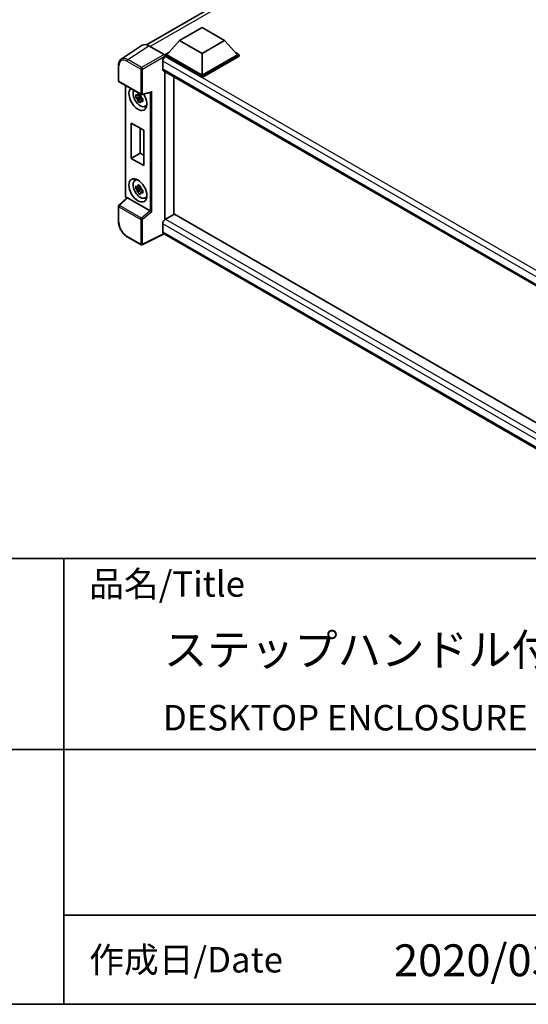
# Model space of a CAD drawing. Units: millimetres. Extents: x 0 to 9845, y 0 to 1686.
# Drawn here: x 1689 to 1929, y 0 to 464 of the extents above; entities that cross this region are included whole.
import ezdxf
from ezdxf.enums import TextEntityAlignment as Align

# ---------------------------------------------------------------- set-up
doc = ezdxf.new("R2010")
doc.units = ezdxf.units.MM
doc.header["$LTSCALE"] = 6
for name, color, linetype, lineweight in [('Border (ISO)', 7, 'Continuous', 35), ('Title (ISO)', 7, 'Continuous', 35), ('Visible (ISO)', 7, 'Continuous', 35), ('Visible Narrow (ISO)', 7, 'Continuous', 25)]:
    doc.layers.add(name, color=color, linetype=linetype, lineweight=lineweight)
doc.styles.add('Note Text (TK)', font='txt')
doc.styles.add('文字スタイル67', font='arial.ttf')

# ---------------------------------------------------------------- blocks, each defined once
blk = doc.blocks.new('図面枠 tk図枠')
at = {"layer": 'Border (ISO)'}
blk.add_line((14.5, 8), (405.5, 8), dxfattribs=at)
blk = doc.blocks.new('表題欄 tk表題欄')
at = {"layer": 'Title (ISO)'}
for p, q in [((74.709, 244.053), (255.709, 244.053)), ((149.709, 244.053), (149.709, 209.053)), ((74.709, 229.053), (230.709, 229.053)), ((149.709, 216.053), (230.709, 216.053)), ((255.709, 209.053), (74.709, 209.053))]:
    blk.add_line(p, q, dxfattribs=at)
at = {"layer": 'Title (ISO)', "color": 1, "char_height": 2, "attachment_point": 4, "line_spacing_factor": 1.5, "style": 'Note Text (TK)'}
for s, insert in [('\\fＭＳ Ｐゴシック|b0|i0;\\H2.0000;品名/Title', (151.709, 242.053)), ('\\fＭＳ Ｐゴシック|b0|i0;\\H2.0000;作成日/Date', (151.709, 212.553))]:
    blk.add_mtext(s, dxfattribs=dict(at, insert=insert))
at = {"layer": 'Title (ISO)', "color": 7}
for tag, p, height, style in [('<品名>_001', (157.567, 235.639), 2.5, 'Note Text (TK)'), ('<Title>_001', (157.493, 230.552), 2, '文字スタイル67'), ('<ページ_No.>_001', (237.949, 213.303), 2.5, 'Note Text (TK)'), ('<総ページ数>_001', (246.8, 213.303), 2.5, 'Note Text (TK)'), ('作成日_001', (175.625, 211.281), 2.5, 'Note Text (TK)')]:
    blk.add_attdef(tag, p, '', height=height, dxfattribs=dict(at, style=style))
at = {"layer": 'Title (ISO)', "color": 7, "style": 'Note Text (TK)'}
blk.add_attdef('<尺度>', text='', height=2.5, dxfattribs=at).set_placement((243.209, 223.553), align=Align.MIDDLE_CENTER)

msp = doc.modelspace()

# ---------------------------------------------------------------- linework, layer by layer
at = {"layer": 'Visible (ISO)'}
for p, q in [((1748.9571, 451.9441), (1958.4781, 572.9111)), ((1764.5527, 454.027), (1775.1593, 460.1507)), ((1775.1593, 460.1507), (1785.7659, 454.027)), ((1746.9391, 451.715), (1737.0921, 445.207)), ((1750.0403, 451.481), (1757.2556, 447.3152)), ((1764.5527, 454.027), (1758.5282, 447.2664)), ((1775.1593, 447.9033), (1764.5527, 454.027)), ((1785.7659, 454.027), (1775.1593, 447.9033)), ((1785.7659, 454.027), (1791.7905, 447.2664)), ((1757.6796, 447.2664), (1759.4274, 448.2755)), ((1757.6796, 446.5806), (1757.6796, 447.2664)), ((1775.1593, 437.1745), (1757.6796, 447.2664)), ((1757.6796, 446.5808), (1757.6796, 446.315)), ((1757.8918, 446.4581), (1757.6796, 446.5806)), ((1775.1593, 436.4887), (1757.6796, 446.5806)), ((1775.1593, 437.6644), (1758.5282, 447.2664)), ((1775.1593, 447.9033), (1775.1593, 437.6644)), ((1791.7905, 447.2664), (1775.1593, 437.6644)), ((1792.639, 447.2664), (1775.1593, 437.1745)), ((1792.639, 446.5806), (1775.1593, 436.4887)), ((1790.8913, 448.2755), (1792.639, 447.2664)), ((1792.639, 446.5806), (1792.639, 447.2664)), ((1735.798, 435.0281), (1735.798, 442.2927)), ((1756.619, 444.2535), (1756.619, 440.5793)), ((1756.9918, 439.7553), (1946.8524, 330.1392)), ((1757.6796, 439.3582), (1757.6796, 369.646)), ((1761.9223, 436.9087), (1761.9223, 372.1161)), ((1775.1593, 436.4887), (1775.1593, 437.1745)), ((1736.098, 434.5085), (1746.4172, 428.5507)), ((1739.044, 380.8089), (1739.044, 432.8077)), ((1746.2018, 427.6477), (1743.9234, 427.1689)), ((1745.0214, 425.2671), (1746.5752, 427.0009)), ((1746.1159, 428.5712), (1745.5102, 428.2216)), ((1745.5102, 426.8172), (1746.4776, 427.3757)), ((1746.2018, 428.2633), (1746.2018, 428.5244)), ((1746.2018, 427.6477), (1746.2018, 427.7792)), ((1746.3687, 427.5513), (1746.2018, 427.6477)), ((1746.5752, 427.0009), (1746.5752, 427.1935)), ((1746.5752, 427.0009), (1746.6892, 426.9351)), ((1746.8641, 428.4886), (1750.9853, 429.5294)), ((1747.1083, 426.6931), (1747.3345, 426.5625)), ((1747.3321, 426.4647), (1746.7265, 426.115)), ((1748.3025, 422.8956), (1749.1352, 423.2641)), ((1741.7596, 415.1104), (1747.6993, 411.6812)), ((1741.7596, 398.4539), (1741.7596, 415.1104)), ((1746.0763, 412.6182), (1746.0763, 400.9462)), ((1747.6993, 411.6812), (1747.6993, 395.0246)), ((1741.7596, 398.4539), (1746.0763, 400.9462)), ((1746.0763, 400.9462), (1747.6993, 400.0091)), ((1747.6993, 395.0246), (1741.7596, 398.4539)), ((1743.5101, 388.0851), (1744.2457, 388.622)), ((1746.1159, 385.4602), (1745.5102, 385.1105)), ((1746.2018, 385.1522), (1746.2018, 385.4134)), ((1746.2018, 384.5367), (1743.9234, 384.0579)), ((1745.0214, 382.1561), (1746.5752, 383.8898)), ((1745.5102, 383.7062), (1746.4776, 384.2647)), ((1746.2018, 384.5367), (1746.2018, 384.6682)), ((1746.3687, 384.4403), (1746.2018, 384.5367)), ((1746.5752, 383.8898), (1746.5752, 384.0825)), ((1746.5752, 383.8898), (1746.6892, 383.8241)), ((1747.3321, 383.3536), (1746.7265, 383.004)), ((1747.1083, 383.5821), (1747.3345, 383.4515)), ((1735.798, 368.6446), (1735.798, 375.9091)), ((1739.7495, 379.8291), (1735.9904, 376.3494)), ((1750.6726, 373.7121), (1740.0794, 379.8281)), ((1748.3025, 379.7846), (1749.1352, 380.1531)), ((1762.1344, 372.2385), (1757.8918, 369.789)), ((1762.1344, 372.2385), (1946.9334, 265.5448)), ((1756.619, 367.5845), (1756.619, 363.9103)), ((1757.3123, 362.9012), (1746.9853, 357.7436)), ((1942.8389, 255.7874), (1756.9918, 363.0863)), ((1746.4172, 357.7608), (1739.9141, 361.5154))]:
    msp.add_line(p, q, dxfattribs=at)
for centre, start, end in [((1736.398, 435.0281), 180, 240), ((1746.7172, 429.0703), 240, 284.173003), ((1736.398, 375.9091), 132.789481, 180), ((1746.7172, 358.2804), 240, 296.538708)]:
    msp.add_arc(centre, 0.6, start, end, dxfattribs=at)
for centre, major_axis, ratio, start_param, end_param in [((1750.0455, 446.5761), (-3.0037, 5.2025), 0.5766475, 5.49839613, 6.31804944), ((1757.8918, 444.9884), (-0.9, -1.5588), 0.57735027, 3.92699082, 5.49778714), ((1757.2551, 446.8254), (-0.3, 0.5196), 0.5780539, 3.9275998, 5.49717816), ((1757.8918, 441.3141), (-0.9, -1.5588), 0.57735027, 5.49778714, 6.28318531), ((1744.9517, 426.4947), (3, -5.1962), 0.57735027, 3.29297256, 7.94489041), ((1746.0548, 427.1316), (-2.4008, 4.1582), 0.57735027, 0.35706869, 3.53279276), ((1745.5384, 426.8334), (-0.9393, 1.6269), 0.57735027, 5.97330265, 6.59306797), ((1745.5384, 426.8334), (-0.9393, 1.6269), 0.57735027, 1.26091366, 1.88067899), ((1745.5384, 426.8334), (0.9393, -1.6269), 0.57735027, 1.26091366, 1.88067899), ((1751.108, 430.1792), (-0.4656, -0.5978), 0.63292033, 0.682393, 1.6388949), ((1745.5384, 426.8334), (0.9393, -1.6269), 0.57735027, 5.97330265, 6.59306797), ((1747.4973, 427.9644), (3, -5.1962), 0.57735027, 5.62163033, 5.84503628), ((1746.0548, 384.0206), (-2.4008, 4.1582), 0.57735027, 5.8919852, 9.81597807), ((1747.4973, 384.8534), (3, -5.1962), 0.57735027, 3.57974168, 3.80314763), ((1745.5384, 383.7224), (-0.9393, 1.6269), 0.57735027, 5.97330265, 6.59306797), ((1745.5384, 383.7224), (-0.9393, 1.6269), 0.57735027, 1.26091366, 1.88067899), ((1745.5384, 383.7224), (0.9393, -1.6269), 0.57735027, 1.26091366, 1.88067899), ((1745.5384, 383.7224), (0.9393, -1.6269), 0.57735027, 5.97330265, 6.59306797), ((1740.083, 379.3203), (0.2922, -0.5386), 0.5718249, 2.39113693, 3.28641551), ((1747.4973, 384.8534), (3, -5.1962), 0.57735027, 5.62163033, 5.84503628), ((1750.6689, 373.2085), (0.2892, -0.5342), 0.58179756, 2.3573073, 2.38355232), ((1751.108, 373.5704), (-0.5991, 0.2826), 0.11908075, 0.8415056, 2.37739535), ((1757.8918, 368.3194), (-0.9, -1.5588), 0.57735027, 3.92699082, 5.49778714), ((1757.8918, 364.6451), (-0.9, -1.5588), 0.57735027, 5.49778714, 6.28318531)]:
    msp.add_ellipse(centre, major_axis=major_axis, ratio=ratio, start_param=start_param, end_param=end_param, dxfattribs=at)
msp.add_ellipse((1744.9517, 383.3837), major_axis=(3, -5.1962), ratio=0.57735027, dxfattribs=at)
for points, knots in [([(1735.798, 442.2927), (1735.798, 442.5392), (1735.814, 442.7794), (1735.8796, 443.243), (1735.9293, 443.4663), (1736.0641, 443.8915), (1736.1493, 444.0933), (1736.3567, 444.4693), (1736.4791, 444.6433), (1736.76, 444.9549), (1736.9186, 445.0924), (1737.0921, 445.207)], [-0.784789176, -0.784789176, -0.784789176, -0.784789176, -0.634804167, -0.634804167, -0.484819157, -0.484819157, -0.334834148, -0.334834148, -0.184849139, -0.184849139, -0.03486413, -0.03486413, -0.03486413, -0.03486413]), ([(1743.9234, 427.1689), (1743.9039, 427.4066), (1743.8948, 427.6433), (1743.8948, 428.0868), (1743.9039, 428.3274), (1743.9234, 428.5733)], [4.331071921, 4.331071921, 4.331071921, 4.331071921, 4.398975087, 4.398975087, 4.466878254, 4.466878254, 4.466878254, 4.466878254]), ([(1743.9234, 428.5733), (1744.0297, 428.4822), (1744.1379, 428.3925), (1744.2842, 428.2752), (1744.3207, 428.2462), (1744.3574, 428.2175)], [4.4863158772, 4.4863158772, 4.4863158772, 4.4863158772, 4.5307133937, 4.5307133937, 4.5453911286, 4.5453911286, 4.5453911286, 4.5453911286]), ([(1744.3574, 426.8131), (1744.3207, 426.8419), (1744.2842, 426.8708), (1744.1379, 426.9881), (1744.0297, 427.0778), (1743.9234, 427.1689)], [4.8174915459, 4.8174915459, 4.8174915459, 4.8174915459, 4.8321692807, 4.8321692807, 4.8765667973, 4.8765667973, 4.8765667973, 4.8765667973]), ([(1744.9303, 428.5482), (1744.9368, 428.602), (1744.9436, 428.6559), (1744.9721, 428.8741), (1744.9957, 429.0399), (1745.0214, 429.2072)], [4.8174915459, 4.8174915459, 4.8174915459, 4.8174915459, 4.8321692807, 4.8321692807, 4.8765667973, 4.8765667973, 4.8765667973, 4.8765667973]), ([(1745.0214, 429.2072), (1745.2175, 429.0858), (1745.418, 428.9662), (1745.8021, 428.7445), (1746.0149, 428.6254), (1746.2376, 428.505)], [4.331071921, 4.331071921, 4.331071921, 4.331071921, 4.398975087, 4.398975087, 4.466878254, 4.466878254, 4.466878254, 4.466878254]), ([(1746.2376, 428.505), (1746.2119, 428.3377), (1746.1883, 428.1719), (1746.1599, 427.9538), (1746.153, 427.8998), (1746.1465, 427.846)], [4.4863158772, 4.4863158772, 4.4863158772, 4.4863158772, 4.5307133937, 4.5307133937, 4.5453911286, 4.5453911286, 4.5453911286, 4.5453911286]), ([(1746.7193, 426.8538), (1746.7692, 426.8326), (1746.8193, 426.8115), (1747.0225, 426.7271), (1747.1779, 426.6646), (1747.3356, 426.6032)], [4.8174915459, 4.8174915459, 4.8174915459, 4.8174915459, 4.8321692807, 4.8321692807, 4.8765667973, 4.8765667973, 4.8765667973, 4.8765667973]), ([(1745.0214, 425.2671), (1744.9957, 425.4047), (1744.9721, 425.5433), (1744.9436, 425.7286), (1744.9368, 425.7747), (1744.9303, 425.8209)], [4.4863158772, 4.4863158772, 4.4863158772, 4.4863158772, 4.5307133937, 4.5307133937, 4.5453911286, 4.5453911286, 4.5453911286, 4.5453911286]), ([(1746.2376, 424.5649), (1746.0149, 424.671), (1745.8021, 424.7834), (1745.418, 425.0051), (1745.2175, 425.1313), (1745.0214, 425.2671)], [4.331071921, 4.331071921, 4.331071921, 4.331071921, 4.398975087, 4.398975087, 4.466878254, 4.466878254, 4.466878254, 4.466878254]), ([(1746.1465, 425.1187), (1746.153, 425.0725), (1746.1599, 425.0264), (1746.1883, 424.8411), (1746.2119, 424.7025), (1746.2376, 424.5649)], [4.8174915459, 4.8174915459, 4.8174915459, 4.8174915459, 4.8321692807, 4.8321692807, 4.8765667973, 4.8765667973, 4.8765667973, 4.8765667973]), ([(1747.3356, 425.1989), (1747.1779, 425.2602), (1747.0225, 425.3227), (1746.8193, 425.4071), (1746.7692, 425.4282), (1746.7193, 425.4494)], [4.4863158772, 4.4863158772, 4.4863158772, 4.4863158772, 4.5307133937, 4.5307133937, 4.5453911286, 4.5453911286, 4.5453911286, 4.5453911286]), ([(1747.3356, 426.6032), (1747.3285, 426.3501), (1747.3252, 426.1063), (1747.3252, 425.6628), (1747.3285, 425.4294), (1747.3356, 425.1989)], [4.331071921, 4.331071921, 4.331071921, 4.331071921, 4.398975087, 4.398975087, 4.466878254, 4.466878254, 4.466878254, 4.466878254]), ([(1743.9234, 384.0579), (1743.9039, 384.2956), (1743.8948, 384.5323), (1743.8948, 384.9758), (1743.9039, 385.2163), (1743.9234, 385.4623)], [4.331071921, 4.331071921, 4.331071921, 4.331071921, 4.398975087, 4.398975087, 4.466878254, 4.466878254, 4.466878254, 4.466878254]), ([(1743.9234, 385.4623), (1744.0297, 385.3712), (1744.1379, 385.2815), (1744.2842, 385.1642), (1744.3207, 385.1352), (1744.3574, 385.1064)], [4.4863158772, 4.4863158772, 4.4863158772, 4.4863158772, 4.5307133937, 4.5307133937, 4.5453911286, 4.5453911286, 4.5453911286, 4.5453911286]), ([(1744.9303, 385.4372), (1744.9368, 385.4909), (1744.9436, 385.5449), (1744.9721, 385.7631), (1744.9957, 385.9289), (1745.0214, 386.0962)], [4.8174915459, 4.8174915459, 4.8174915459, 4.8174915459, 4.8321692807, 4.8321692807, 4.8765667973, 4.8765667973, 4.8765667973, 4.8765667973]), ([(1745.0214, 386.0962), (1745.2175, 385.9748), (1745.418, 385.8552), (1745.8021, 385.6334), (1746.0149, 385.5144), (1746.2376, 385.394)], [4.331071921, 4.331071921, 4.331071921, 4.331071921, 4.398975087, 4.398975087, 4.466878254, 4.466878254, 4.466878254, 4.466878254]), ([(1746.2376, 385.394), (1746.2119, 385.2267), (1746.1883, 385.0609), (1746.1599, 384.8427), (1746.153, 384.7888), (1746.1465, 384.735)], [4.4863158772, 4.4863158772, 4.4863158772, 4.4863158772, 4.5307133937, 4.5307133937, 4.5453911286, 4.5453911286, 4.5453911286, 4.5453911286]), ([(1739.5891, 379.6806), (1739.5664, 379.6997), (1739.5444, 379.7194), (1739.4504, 379.8088), (1739.3858, 379.8848), (1739.2714, 380.0468), (1739.2217, 380.1329), (1739.1386, 380.3129), (1739.1051, 380.4069), (1739.0579, 380.602), (1739.044, 380.7032), (1739.044, 380.8089)], [-0.56275836, -0.56275836, -0.56275836, -0.56275836, -0.47087351, -0.47087351, -0.15695784, -0.15695784, 0.15695784, 0.15695784, 0.47087351, 0.47087351, 0.78478918, 0.78478918, 0.78478918, 0.78478918]), ([(1744.3574, 383.7021), (1744.3207, 383.7308), (1744.2842, 383.7598), (1744.1379, 383.8771), (1744.0297, 383.9668), (1743.9234, 384.0579)], [4.8174915459, 4.8174915459, 4.8174915459, 4.8174915459, 4.8321692807, 4.8321692807, 4.8765667973, 4.8765667973, 4.8765667973, 4.8765667973]), ([(1745.0214, 382.1561), (1744.9957, 382.2937), (1744.9721, 382.4323), (1744.9436, 382.6176), (1744.9368, 382.6637), (1744.9303, 382.7098)], [4.4863158772, 4.4863158772, 4.4863158772, 4.4863158772, 4.5307133937, 4.5307133937, 4.5453911286, 4.5453911286, 4.5453911286, 4.5453911286]), ([(1746.2376, 381.4539), (1746.0149, 381.5599), (1745.8021, 381.6723), (1745.418, 381.8941), (1745.2175, 382.0203), (1745.0214, 382.1561)], [4.331071921, 4.331071921, 4.331071921, 4.331071921, 4.398975087, 4.398975087, 4.466878254, 4.466878254, 4.466878254, 4.466878254]), ([(1746.1465, 382.0077), (1746.153, 381.9615), (1746.1599, 381.9154), (1746.1883, 381.7301), (1746.2119, 381.5915), (1746.2376, 381.4539)], [4.8174915459, 4.8174915459, 4.8174915459, 4.8174915459, 4.8321692807, 4.8321692807, 4.8765667973, 4.8765667973, 4.8765667973, 4.8765667973]), ([(1746.7193, 383.7428), (1746.7692, 383.7216), (1746.8193, 383.7005), (1747.0225, 383.6161), (1747.1779, 383.5536), (1747.3356, 383.4922)], [4.8174915459, 4.8174915459, 4.8174915459, 4.8174915459, 4.8321692807, 4.8321692807, 4.8765667973, 4.8765667973, 4.8765667973, 4.8765667973]), ([(1747.3356, 382.0878), (1747.1779, 382.1492), (1747.0225, 382.2117), (1746.8193, 382.2961), (1746.7692, 382.3172), (1746.7193, 382.3384)], [4.4863158772, 4.4863158772, 4.4863158772, 4.4863158772, 4.5307133937, 4.5307133937, 4.5453911286, 4.5453911286, 4.5453911286, 4.5453911286]), ([(1747.3356, 383.4922), (1747.3285, 383.2391), (1747.3252, 382.9953), (1747.3252, 382.5517), (1747.3285, 382.3184), (1747.3356, 382.0878)], [4.331071921, 4.331071921, 4.331071921, 4.331071921, 4.398975087, 4.398975087, 4.466878254, 4.466878254, 4.466878254, 4.466878254]), ([(1739.9141, 361.5154), (1739.6906, 361.6444), (1739.47, 361.792), (1739.0376, 362.1206), (1738.826, 362.3016), (1738.4154, 362.6926), (1738.2165, 362.9027), (1737.8352, 363.3471), (1737.6529, 363.5814), (1737.3083, 364.0694), (1737.1461, 364.3229), (1736.8455, 364.8437), (1736.707, 365.1109), (1736.4567, 365.6533), (1736.3449, 365.9284), (1736.1507, 366.4808), (1736.0682, 366.7581), (1735.9349, 367.3092), (1735.884, 367.583), (1735.8155, 368.1217), (1735.798, 368.3866), (1735.798, 368.6446)], [-0.78478918, -0.78478918, -0.78478918, -0.78478918, -0.62783134, -0.62783134, -0.47087351, -0.47087351, -0.31391567, -0.31391567, -0.15695784, -0.15695784, 0, 0, 0.15695784, 0.15695784, 0.31391567, 0.31391567, 0.47087351, 0.47087351, 0.62783134, 0.62783134, 0.78478918, 0.78478918, 0.78478918, 0.78478918])]:
    msp.add_open_spline(points, degree=3, knots=knots, dxfattribs=at)
for points, weights in [([(1745.5102, 428.2216), (1745.088, 428.2377), (1744.3574, 428.2175)], [1.35956394726, 1.22656475141, 1.03074466748]), ([(1744.3574, 426.8131), (1745.088, 426.8334), (1745.5102, 426.8172)], [1.03074466748, 1.22656475141, 1.35956394726]), ([(1744.9303, 428.5482), (1745.3131, 428.3677), (1745.5102, 428.2216)], [1.03074466748, 1.22656475141, 1.35956394726]), ([(1745.5102, 426.8172), (1745.3131, 426.4434), (1744.9303, 425.8209)], [1.35956394726, 1.22656475141, 1.03074466748]), ([(1746.1465, 425.1187), (1746.5293, 425.7412), (1746.7265, 426.115)], [1.03074466748, 1.22656475141, 1.35956394726]), ([(1746.7265, 426.115), (1746.7545, 425.8712), (1746.7193, 425.4494)], [1.35956394726, 1.22656475141, 1.03074466748]), ([(1745.5102, 385.1105), (1745.088, 385.1267), (1744.3574, 385.1064)], [1.35956394726, 1.22656475141, 1.03074466748]), ([(1744.9303, 385.4372), (1745.3131, 385.2567), (1745.5102, 385.1105)], [1.03074466748, 1.22656475141, 1.35956394726]), ([(1744.3574, 383.7021), (1745.088, 383.7223), (1745.5102, 383.7062)], [1.03074466748, 1.22656475141, 1.35956394726]), ([(1745.5102, 383.7062), (1745.3131, 383.3324), (1744.9303, 382.7098)], [1.35956394726, 1.22656475141, 1.03074466748]), ([(1746.1465, 382.0077), (1746.5293, 382.6302), (1746.7265, 383.004)], [1.03074466748, 1.22656475141, 1.35956394726]), ([(1746.7265, 383.004), (1746.7545, 382.7602), (1746.7193, 382.3384)], [1.35956394726, 1.22656475141, 1.03074466748])]:
    msp.add_rational_spline(points, weights, degree=2, dxfattribs=at)
at = {"layer": 'Visible Narrow (ISO)'}
for p, q in [((1960.4779, 572.2394), (1750.6793, 451.1121)), ((1740.1993, 444.9769), (1750.0403, 451.481)), ((1757.2556, 447.3152), (1746.7024, 441.2223)), ((1747.1264, 440.4879), (1757.6796, 446.5808)), ((1952.629, 334.0265), (1757.8918, 446.4581)), ((1735.9737, 434.7832), (1735.9737, 442.0477)), ((1739.7898, 444.2509), (1746.2929, 440.4963)), ((1746.7024, 441.2223), (1740.1993, 444.9769)), ((1950.3113, 332.4252), (1756.619, 444.2535)), ((1746.2929, 440.4963), (1746.2929, 428.8254)), ((1747.1264, 428.817), (1747.1264, 440.4879)), ((1756.619, 440.5793), (1947.344, 330.4641)), ((1746.2929, 428.8254), (1735.9737, 434.7832)), ((1739.2197, 380.5639), (1739.2197, 432.7062)), ((1747.1264, 428.817), (1751.5172, 429.9258)), ((1750.6837, 429.4532), (1750.6837, 373.7055)), ((1751.5172, 373.3171), (1751.5172, 429.9258)), ((1735.9737, 375.6642), (1746.2929, 369.7064)), ((1735.9737, 368.3996), (1735.9737, 375.6642)), ((1736.2927, 376.3229), (1740.0794, 379.8281)), ((1746.6119, 370.3651), (1736.2927, 376.3229)), ((1739.7091, 379.7917), (1739.6437, 379.8295)), ((1750.6726, 373.7121), (1746.6119, 370.3651)), ((1751.5172, 373.3171), (1747.1264, 369.698)), ((1746.2929, 369.7064), (1746.2929, 358.0354)), ((1747.1264, 358.027), (1747.1264, 369.698)), ((1945.1237, 258.7512), (1756.619, 367.5845)), ((1757.8918, 369.789), (1946.9334, 260.6458)), ((1746.2929, 358.0354), (1739.7898, 361.79)), ((1757.1146, 363.0154), (1747.1264, 358.027)), ((1756.619, 363.9103), (1942.8393, 256.3959))]:
    msp.add_line(p, q, dxfattribs=at)
for centre, major_axis, ratio, start_param, end_param in [((1739.7944, 439.8365), (-2.7033, 4.6822), 0.5766475, 5.49839613, 7.06797448), ((1740.2187, 440.0814), (-3.0343, 5.1831), 0.57677384, 5.49491862, 6.31457193), ((1736.398, 442.2927), (-0.6, 0), 0.57735027, 0, 0.78539816), ((1740.2141, 444.4959), (0.3, 0.5196), 0.57735027, 0.82030475, 2.35619449), ((1746.7172, 440.7413), (0.3, 0.5196), 0.57735027, 0.82030475, 2.35619449), ((1746.7172, 440.7413), (-0.3, 0.5196), 0.53637355, 3.9275998, 5.49717816), ((1746.7172, 440.7413), (-0.6, 0), 0.57735027, 0.78539816, 2.32128791), ((1736.398, 435.0281), (-0.6, 0), 0.57735027, 0, 0.78539816), ((1736.398, 435.0281), (-0.3, -0.5196), 0.57735027, 5.49778714, 6.28318531), ((1746.7172, 429.0703), (-0.3, -0.5196), 0.57735027, 5.49778714, 6.28318531), ((1746.7172, 429.0703), (0.6, 0), 0.57735027, 3.92699082, 5.46288056), ((1746.7172, 429.0703), (0.1469, -0.5817), 0.68265399, 0, 0.9565019), ((1739.644, 380.8089), (-0.6, 0), 0.57735027, 0, 0.78539816), ((1739.6442, 380.3194), (-0.3, 0.5196), 0.5780539, 0.78600715, 2.3555855), ((1736.398, 375.9091), (-0.6, 0), 0.57735027, 0, 0.78539816), ((1736.398, 375.9091), (-0.3, -0.5196), 0.57735027, 4.17779463, 5.49778714), ((1736.398, 375.9091), (-0.4076, 0.4403), 0.43528024, 5.38790672, 6.28318531), ((1740.068, 380.0745), (-0.3, -0.5196), 0.57735027, 5.49778714, 5.69403221), ((1736.398, 368.6446), (-0.6, 0), 0.57735027, 0, 0.78539816), ((1739.7944, 366.1991), (-2.7, 4.6765), 0.5780539, 0.78600715, 2.3555855), ((1746.7172, 369.9513), (0.3, 0.5196), 0.57735027, 1.03620198, 2.35619449), ((1746.7172, 369.9513), (-0.6, 0), 0.57735027, 0.78539816, 2.32128791), ((1746.7172, 369.9513), (-0.3816, 0.463), 0.39624112, 3.84968252, 5.41181729), ((1740.2141, 362.035), (-0.3, -0.5196), 0.57735027, 5.49778714, 6.28318531), ((1746.7172, 358.2804), (0.6, 0), 0.57735027, 3.92699082, 5.46288056), ((1746.7172, 358.2804), (-0.3, -0.5196), 0.57735027, 5.49778714, 6.28318531), ((1746.7172, 358.2804), (0.2681, -0.5368), 0.5766475, 0, 0.81965331)]:
    msp.add_ellipse(centre, major_axis=major_axis, ratio=ratio, start_param=start_param, end_param=end_param, dxfattribs=at)

# ---------------------------------------------------------------- block references
at = {"xscale": 6, "yscale": 6, "zscale": 6}
msp.add_blockref('図面枠 tk図枠', (-87, -48), dxfattribs=at)
ref = msp.add_blockref('表題欄 tk表題欄', (811.7471, -1254.3164), dxfattribs=dict(xscale=6, yscale=6, zscale=6))
ref.add_attrib('<品名>_001', 'ステップハンドル付システムケース', (1757.1477, 159.5199), dxfattribs={"layer": 'Title (ISO)', "color": 7, "height": 15, "style": 'Note Text (TK)'})
ref.add_attrib('作成日_001', '2020/03/06', (1865.5398, 13.2443), dxfattribs={"layer": 'Title (ISO)', "color": 7, "height": 15, "style": 'Note Text (TK)'})
ref.add_attrib('<Title>_001', 'DESKTOP ENCLOSURE with STAND HANDLE', (1756.7067, 128.9959), dxfattribs={"layer": 'Title (ISO)', "color": 7, "height": 12, "style": '文字スタイル67'})

doc.saveas('drawing.dxf')
